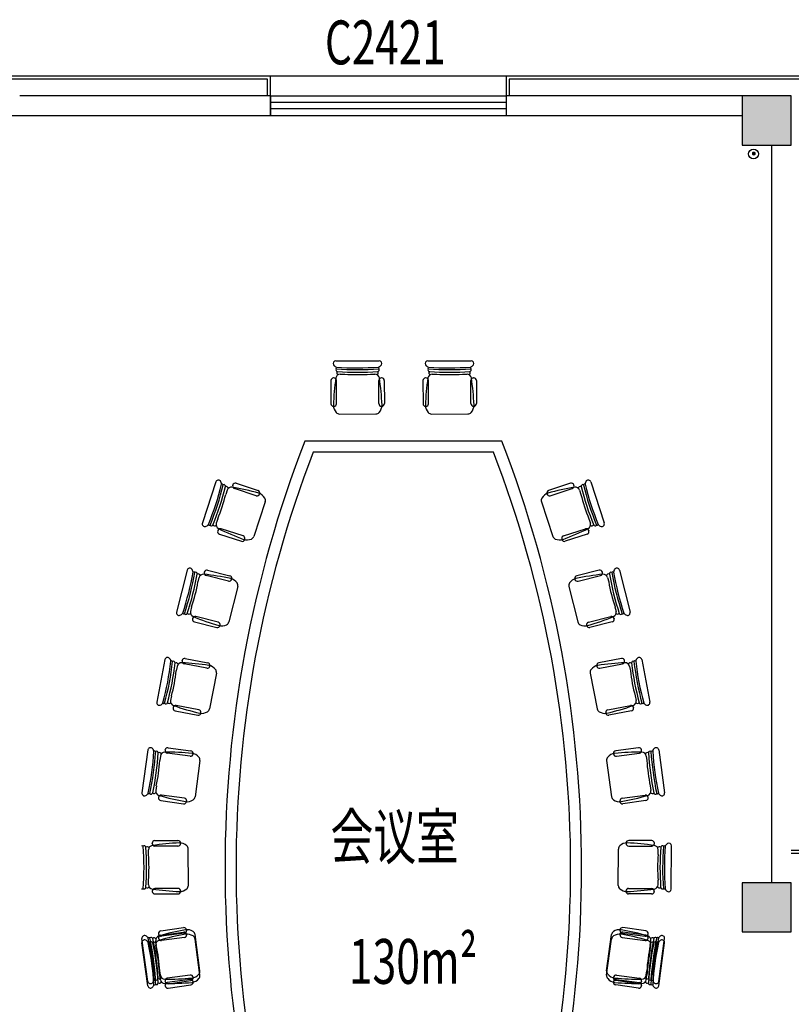
# Model space of a CAD drawing. Units: millimetres. Extents: x 1966742 to 2705549, y -696081 to 195248.
# Drawn here: x 2520344 to 2528194, y -194600 to -184591 of the extents above; entities that cross this region are included whole.
import ezdxf

# ---------------------------------------------------------------- set-up
doc = ezdxf.new("R2010")
doc.units = ezdxf.units.MM
doc.header["$LTSCALE"] = 1000
for name, color, linetype in [('1', 7, 'Continuous'), ('2', 3, 'Continuous'), ('COLUMN', 4, 'Continuous'), ('PUB_HATCH', 8, 'Continuous'), ('PUB_TEXT', 7, 'Continuous'), ('ROOF-Drng', 160, 'Continuous'), ('SLAB', 45, 'Continuous'), ('WALL', 4, 'Continuous'), ('WINDOW', 2, 'Continuous'), ('WINDOW_TEXT', 7, 'Continuous'), ('石材', 40, 'Continuous')]:
    doc.layers.add(name, color=color, linetype=linetype)
doc.styles.add('_TCH_WINDOW', font='SIMPLEX', dxfattribs={"height": 3.5, "bigfont": 'GBCBIG'})
doc.styles.add('宋体', font='txt', dxfattribs={"width": 0.7})

# ---------------------------------------------------------------- blocks, each defined once
blk = doc.blocks.new('$TCHSYS$WIN2D')
for p, q in [((-0.5, 0.5), (0.5, 0.5)), ((-0.5, 0.5), (-0.5, -0.5)), ((0.5, 0.5), (0.5, -0.5)), ((0.5, 0.1667), (-0.5, 0.1667)), ((0.5, -0.1667), (-0.5, -0.1667)), ((-0.5, -0.5), (0.5, -0.5))]:
    blk.add_line(p, q)
blk = doc.blocks.new('_FZH')
blk.add_lwpolyline([(-0.5, -0.5), (0.5, -0.5), (0.5, 0.5), (-0.5, 0.5)], close=True)
at = {"layer": 'PUB_HATCH'}
blk.add_solid([(-0.5, -0.5), (0.5, -0.5), (-0.5, 0.5), (0.5, 0.5)], dxfattribs=at)

msp = doc.modelspace()

# ---------------------------------------------------------------- linework, layer by layer
at = {"layer": '1'}
msp.add_line((2525164.3, -188987.2), (2523329, -188987.2), dxfattribs=at)
for centre, radius, start, end in [((2534324.8, -193213.3), 11780, 158.97613, 201.02387), ((2514173.8, -193213.3), 11775.1, 338.96692, 21.03308)]:
    msp.add_arc(centre, radius, start, end, dxfattribs=at)
at = {"layer": '2'}
for p, q in [((2523560.7, -188059.8), (2524000.4, -188058.6)), ((2524496.8, -188059.8), (2524936.6, -188058.6)), ((2523510.2, -188260.1), (2523510.9, -188494.9)), ((2523539.1, -188233), (2523537.2, -188233)), ((2523566.8, -188494.8), (2523566.2, -188259.9)), ((2523604.9, -188194.7), (2523650.2, -188194.6)), ((2523911.6, -188193.9), (2523958.7, -188193.8)), ((2523998.1, -188493.6), (2523997.5, -188258.8)), ((2524024.4, -188231.7), (2524026.4, -188231.7)), ((2524053.5, -188258.6), (2524054.1, -188493.5)), ((2524446.4, -188260.1), (2524447, -188494.9)), ((2524475.3, -188233), (2524473.3, -188233)), ((2524503, -188494.8), (2524502.4, -188259.9)), ((2524541.1, -188194.7), (2524586.4, -188194.6)), ((2524847.8, -188193.9), (2524894.9, -188193.8)), ((2524934.3, -188493.6), (2524933.7, -188258.8)), ((2524960.6, -188231.7), (2524962.6, -188231.7)), ((2524989.6, -188258.6), (2524990.3, -188493.5)), ((2523537.9, -188521.9), (2523539.9, -188521.9)), ((2524027.2, -188520.6), (2524025.2, -188520.6)), ((2524474.1, -188521.9), (2524476.1, -188521.9)), ((2524963.3, -188520.6), (2524961.4, -188520.6)), ((2523597.9, -188599.7), (2523967.6, -188598.7)), ((2524534, -188599.7), (2524903.8, -188598.7)), ((2525249.3, -188875.2), (2523244, -188875.2)), ((2522339.3, -189289.5), (2522202.4, -189707.4)), ((2522453.9, -189373.2), (2522439.8, -189416.3)), ((2522510.7, -189322.5), (2522511.3, -189320.6)), ((2522751.1, -189429.6), (2522527.9, -189356.5)), ((2522545.3, -189303.3), (2522768.5, -189376.5)), ((2525947.9, -189303.3), (2525724.7, -189376.5)), ((2525742.2, -189429.6), (2525965.4, -189356.5)), ((2525982.6, -189322.5), (2525982, -189320.6)), ((2526039.3, -189373.2), (2526053.5, -189416.3)), ((2526154, -189289.5), (2526290.9, -189707.4)), ((2522785.8, -189410.5), (2522785.2, -189412.4)), ((2525707.5, -189410.5), (2525708.1, -189412.4)), ((2522841.3, -189491.6), (2522726.2, -189843)), ((2525652, -189491.6), (2525767.1, -189843)), ((2522358.4, -189664.6), (2522343.8, -189709.4)), ((2526134.8, -189664.6), (2526149.5, -189709.4)), ((2522616.8, -189839.5), (2522393.6, -189766.4)), ((2525876.4, -189839.5), (2526099.6, -189766.4)), ((2522359.6, -189783.6), (2522359, -189785.5)), ((2522376.2, -189819.6), (2522599.4, -189892.7)), ((2522633.5, -189875.4), (2522634.1, -189873.6)), ((2525859.8, -189875.4), (2525859.2, -189873.6)), ((2526117, -189819.6), (2525893.8, -189892.7)), ((2526133.7, -189783.6), (2526134.3, -189785.5)), ((2522047.9, -190186.9), (2521940.4, -190613.4)), ((2522168.1, -190262.5), (2522157, -190306.4)), ((2522221.2, -190207.9), (2522221.7, -190206)), ((2522468.5, -190298.1), (2522240.8, -190240.7)), ((2522254.5, -190186.4), (2522482.2, -190243.9)), ((2522501.8, -190276.6), (2522501.3, -190278.6)), ((2525991.5, -190276.6), (2525992, -190278.6)), ((2526238.8, -190186.4), (2526011.1, -190243.9)), ((2526024.7, -190298.1), (2526252.5, -190240.7)), ((2526272.1, -190207.9), (2526271.6, -190206)), ((2526325.1, -190262.5), (2526336.2, -190306.4)), ((2526445.3, -190186.9), (2526552.8, -190613.4)), ((2522562.8, -190353.6), (2522472.4, -190712.2)), ((2525930.4, -190353.6), (2526020.9, -190712.2)), ((2522093.1, -190559.8), (2522081.6, -190605.5)), ((2526400.1, -190559.8), (2526411.6, -190605.5)), ((2522102.5, -190678.5), (2522102.1, -190680.4)), ((2522363.1, -190716.3), (2522135.3, -190658.9)), ((2526130.2, -190716.3), (2526357.9, -190658.9)), ((2526390.7, -190678.5), (2526391.2, -190680.4)), ((2522121.6, -190713.2), (2522349.4, -190770.6)), ((2522382.2, -190751), (2522382.6, -190749.1)), ((2526111.1, -190751), (2526110.6, -190749.1)), ((2526371.6, -190713.2), (2526143.9, -190770.6)), ((2521821.3, -191096.1), (2521738.5, -191528.1)), ((2521945.6, -191164.6), (2521937.1, -191209.2)), ((2521995.5, -191107.2), (2521995.8, -191105.2)), ((2522247.6, -191183), (2522016.9, -191138.8)), ((2522027.4, -191083.8), (2522258.1, -191128)), ((2522279.5, -191159.6), (2522279.2, -191161.6)), ((2526213.7, -191159.6), (2526214.1, -191161.6)), ((2526465.8, -191083.8), (2526235.2, -191128)), ((2526245.7, -191183), (2526476.3, -191138.8)), ((2526497.8, -191107.2), (2526497.4, -191105.2)), ((2526547.6, -191164.6), (2526556.2, -191209.2)), ((2526672, -191096.1), (2526754.8, -191528.1)), ((2522344.9, -191233), (2522275.3, -191596.1)), ((2526148.4, -191233), (2526218, -191596.1)), ((2521887.9, -191465.9), (2521879, -191512.2)), ((2526605.4, -191465.9), (2526614.3, -191512.2)), ((2522166.3, -191606.6), (2521935.7, -191562.3)), ((2526326.9, -191606.6), (2526557.6, -191562.3)), ((2521904.1, -191583.8), (2521903.7, -191585.7)), ((2521925.1, -191617.3), (2522155.8, -191661.5)), ((2522187.4, -191640.1), (2522187.8, -191638.2)), ((2526305.9, -191640.1), (2526305.5, -191638.2)), ((2526568.1, -191617.3), (2526337.5, -191661.5)), ((2526589.2, -191583.8), (2526589.5, -191585.7)), ((2521647.7, -192014.9), (2521588.2, -192450.7)), ((2521775.6, -192076.6), (2521769.4, -192121.6)), ((2521822.2, -192016.5), (2521822.5, -192014.6)), ((2522078, -192078.7), (2521845.3, -192046.9)), ((2521852.9, -191991.5), (2522085.6, -192023.3)), ((2522108.7, -192053.7), (2522108.5, -192055.6)), ((2526384.5, -192053.7), (2526384.8, -192055.6)), ((2526640.3, -191991.5), (2526407.6, -192023.3)), ((2526415.2, -192078.7), (2526647.9, -192046.9)), ((2526671, -192016.5), (2526670.7, -192014.6)), ((2526717.7, -192076.6), (2526723.8, -192121.6)), ((2526845.5, -192014.9), (2526905, -192450.7)), ((2522177.9, -192123.4), (2522127.9, -192489.8)), ((2526315.3, -192123.4), (2526365.4, -192489.8)), ((2521734.1, -192380.5), (2521727.7, -192427.2)), ((2526759.2, -192380.5), (2526765.6, -192427.2)), ((2522019.7, -192506.1), (2521787, -192474.3)), ((2526473.6, -192506.1), (2526706.3, -192474.3)), ((2521756.6, -192497.4), (2521756.3, -192499.3)), ((2521779.4, -192529.7), (2522012.1, -192561.5)), ((2522042.5, -192538.4), (2522042.8, -192536.5)), ((2526450.7, -192538.4), (2526450.5, -192536.5)), ((2526713.8, -192529.7), (2526481.1, -192561.5)), ((2526736.7, -192497.4), (2526736.9, -192499.3)), ((2521692, -192964.7), (2521692, -192962.7)), ((2521719, -192935.7), (2521953.8, -192935.1)), ((2521980.9, -192962), (2521980.9, -192964)), ((2526512.4, -192962), (2526512.4, -192964)), ((2526774.3, -192935.7), (2526539.4, -192935.1)), ((2526801.2, -192964.7), (2526801.2, -192962.7)), ((2521654.2, -193077.6), (2521654.1, -193030.4)), ((2521954, -192991), (2521719.1, -192991.6)), ((2522060, -193391.3), (2522059, -193021.5)), ((2526433.2, -193391.3), (2526434.2, -193021.5)), ((2526539.3, -192991), (2526774.2, -192991.6)), ((2526839.1, -193077.6), (2526839.2, -193030.4)), ((2526973.1, -193428.5), (2526974.3, -192988.7)), ((2521655, -193384.3), (2521654.9, -193338.9)), ((2526838.3, -193384.3), (2526838.4, -193338.9)), ((2521693.3, -193450), (2521693.3, -193452)), ((2521955.1, -193422.3), (2521720.2, -193422.9)), ((2521720.4, -193478.9), (2521955.3, -193478.3)), ((2521982.2, -193451.2), (2521982.2, -193449.3)), ((2526511.1, -193451.2), (2526511.1, -193449.3)), ((2526772.9, -193478.9), (2526538, -193478.3)), ((2526538.2, -193422.3), (2526773, -193422.9)), ((2526799.9, -193450), (2526799.9, -193452)), ((2521756.6, -193884.7), (2521756.3, -193882.8)), ((2521779.4, -193852.4), (2522012.1, -193820.6)), ((2521779.4, -193897.2), (2522012.1, -193865.4)), ((2522019.7, -193876.1), (2521787, -193907.8)), ((2522042.5, -193843.7), (2522042.8, -193845.6)), ((2526450.7, -193843.7), (2526450.5, -193845.6)), ((2526473.6, -193876.1), (2526706.3, -193907.8)), ((2526713.8, -193852.4), (2526481.1, -193820.6)), ((2526713.8, -193897.2), (2526481.1, -193865.4)), ((2526736.7, -193884.7), (2526736.9, -193882.8)), ((2521647.7, -194367.2), (2521588.2, -193931.4)), ((2521647.7, -194412), (2521588.2, -193976.3)), ((2521734.1, -194001.6), (2521727.7, -193954.9)), ((2521756.6, -193929.6), (2521756.3, -193927.6)), ((2522019.7, -193920.9), (2521787, -193952.7)), ((2522042.5, -193888.5), (2522042.8, -193890.5)), ((2522177.9, -194258.7), (2522127.9, -193892.3)), ((2522177.9, -194303.5), (2522127.9, -193937.2)), ((2526315.3, -194258.7), (2526365.4, -193892.3)), ((2526315.3, -194303.5), (2526365.4, -193937.2)), ((2526450.7, -193888.5), (2526450.5, -193890.5)), ((2526473.6, -193920.9), (2526706.3, -193952.7)), ((2526736.7, -193929.6), (2526736.9, -193927.6)), ((2526759.2, -194001.6), (2526765.6, -193954.9)), ((2526845.5, -194367.2), (2526905, -193931.4)), ((2526845.5, -194412), (2526905, -193976.3)), ((2521734.1, -194046.4), (2521727.7, -193999.7)), ((2526759.2, -194046.4), (2526765.6, -193999.7)), ((2521775.6, -194305.5), (2521769.4, -194260.5)), ((2526717.7, -194305.5), (2526723.8, -194260.5)), ((2521775.6, -194350.3), (2521769.4, -194305.4)), ((2521822.2, -194365.6), (2521822.5, -194367.5)), ((2522078, -194303.4), (2521845.3, -194335.2)), ((2522078, -194348.2), (2521845.3, -194380)), ((2521852.9, -194390.6), (2522085.6, -194358.8)), ((2522108.7, -194328.4), (2522108.5, -194326.5)), ((2522108.7, -194373.3), (2522108.5, -194371.3)), ((2526384.5, -194328.4), (2526384.8, -194326.5)), ((2526384.5, -194373.3), (2526384.8, -194371.3)), ((2526640.3, -194390.6), (2526407.6, -194358.8)), ((2526415.2, -194303.4), (2526647.9, -194335.2)), ((2526415.2, -194348.2), (2526647.9, -194380)), ((2526671, -194365.6), (2526670.7, -194367.5)), ((2526717.7, -194350.3), (2526723.8, -194305.4)), ((2521822.2, -194410.4), (2521822.5, -194412.3)), ((2521852.9, -194435.4), (2522085.6, -194403.7)), ((2526640.3, -194435.4), (2526407.6, -194403.7)), ((2526671, -194410.4), (2526670.7, -194412.3))]:
    msp.add_line(p, q, dxfattribs=at)
for centre, radius, start, end in [((2523560.7, -188086.8), 27, 90.1512, 211.17092), ((2524000.5, -188085.6), 27, 329.13147, 90.1512), ((2524496.9, -188086.8), 27, 90.1512, 211.17092), ((2524936.7, -188085.6), 27, 329.13147, 90.1512), ((2523580.8, -188074.7), 50.4, 211.17092, 252.53964), ((2523578.7, -188151.2), 17.8, 144.02677, 258.62602), ((2523577.2, -188131.7), 15.8, 144.28115, 215.13519), ((2523773.2, -185286.4), 2861.9, 265.8142, 274.48819), ((2523773.2, -185286.4), 2843.9, 265.8142, 274.48819), ((2523592.5, -188181.5), 21.5, 143.2046, 242.18115), ((2523773.2, -185286.4), 2888.9, 266.06381, 274.23858), ((2523969.3, -188180.5), 21.5, 298.12124, 37.09779), ((2523982.8, -188150.1), 17.8, 281.67637, 36.27563), ((2523980.4, -188073.6), 50.4, 287.76275, 329.13147), ((2523984.2, -188130.6), 15.8, 325.1672, 36.02124), ((2524517, -188074.7), 50.4, 211.17092, 252.53964), ((2524514.9, -188151.2), 17.8, 144.02677, 258.62602), ((2524513.4, -188131.7), 15.8, 144.28115, 215.13519), ((2524709.4, -185286.4), 2861.9, 265.8142, 274.48819), ((2524709.4, -185286.4), 2843.9, 265.8142, 274.48819), ((2524528.7, -188181.5), 21.5, 143.2046, 242.18115), ((2524709.4, -185286.4), 2888.9, 266.06381, 274.23858), ((2524905.5, -188180.5), 21.5, 298.12124, 37.09779), ((2524919, -188150.1), 17.8, 281.67637, 36.27563), ((2524916.6, -188073.6), 50.4, 287.76275, 329.13147), ((2524920.4, -188130.6), 15.8, 325.1672, 36.02124), ((2523537.2, -188260), 27, 90.1512, 180.1512), ((2526253.6, -188619.4), 2720.8, 171.8428, 177.69381), ((2523539.2, -188260), 27, 0.1512, 90.1512), ((2523604.9, -188239.7), 45, 90.1512, 171.8428), ((2523776.4, -186487.7), 1711.5, 265.77236, 274.53003), ((2523958.7, -188238.8), 45, 8.45959, 90.1512), ((2524024.5, -188258.7), 27, 90.1512, 180.1512), ((2521312, -188632.4), 2720.8, 2.60858, 8.45959), ((2524026.5, -188258.7), 27, 0.1512, 90.1512), ((2524473.4, -188260), 27, 90.1512, 180.1512), ((2527189.8, -188619.4), 2720.8, 171.8428, 177.69381), ((2524475.4, -188260), 27, 0.1512, 90.1512), ((2524541.1, -188239.7), 45, 90.1512, 171.8428), ((2524712.6, -186487.7), 1711.5, 265.77236, 274.53003), ((2524894.9, -188238.8), 45, 8.45959, 90.1512), ((2524960.7, -188258.7), 27, 90.1512, 180.1512), ((2522248.2, -188632.4), 2720.8, 2.60858, 8.45959), ((2524962.6, -188258.7), 27, 0.1512, 90.1512), ((2523537.9, -188494.9), 27, 180.1512, 270.1512), ((2523651.7, -188507.5), 116.7, 181.17335, 221.20859), ((2523539.8, -188494.9), 27, 270.1512, 0.1512), ((2524025.1, -188493.6), 27, 180.1512, 270.1512), ((2523913.3, -188506.8), 116.7, 319.0938, 359.12905), ((2524027.1, -188493.6), 27, 270.1512, 0.1512), ((2524474, -188494.9), 27, 180.1512, 270.1512), ((2524587.8, -188507.5), 116.7, 181.17335, 221.20859), ((2524476, -188494.9), 27, 270.1512, 0.1512), ((2524961.3, -188493.6), 27, 180.1512, 270.1512), ((2524849.5, -188506.8), 116.7, 319.0938, 359.12905), ((2524963.3, -188493.6), 27, 270.1512, 0.1512), ((2523597.7, -188554.7), 45, 221.20859, 270.1512), ((2523967.5, -188553.7), 45, 270.1512, 319.0938), ((2524533.9, -188554.7), 45, 221.20859, 270.1512), ((2524903.7, -188553.7), 45, 270.1512, 319.0938), ((2534438, -193213.3), 12005.2, 158.81654, 201.18346), ((2514055.3, -193213.3), 12005.2, 338.81654, 21.18346), ((2522364.9, -189297.9), 27, 40.84282, 161.86255), ((2526128.3, -189297.9), 27, 18.13745, 139.15718), ((2519635.8, -188635.3), 2843.9, 337.52556, 346.19954), ((2519635.8, -188635.3), 2861.9, 337.52556, 346.19954), ((2519635.8, -188635.3), 2888.9, 337.77517, 345.94993), ((2522347.2, -189313.2), 50.4, 359.47411, 40.84282), ((2522402.5, -189327.4), 15.8, 36.87856, 107.73259), ((2522420.6, -189334.9), 17.8, 353.38772, 107.98698), ((2522445.2, -189357.3), 21.5, 9.83259, 108.80915), ((2522496.7, -189387.1), 45, 80.17095, 161.86255), ((2522039.9, -192023.6), 2720.8, 74.31993, 80.17095), ((2522536.3, -189330.9), 27, 161.86255, 251.86255), ((2522536.9, -189329), 27, 71.86255, 161.86255), ((2522760.1, -189402.1), 27, 341.86255, 71.86255), ((2525733.1, -189402.1), 27, 108.13745, 198.13745), ((2526453.3, -192023.6), 2720.8, 99.82905, 105.68007), ((2525956.3, -189329), 27, 18.13745, 108.13745), ((2525956.9, -189330.9), 27, 288.13745, 18.13745), ((2525996.5, -189387.1), 45, 18.13745, 99.82905), ((2526048, -189357.3), 21.5, 71.19085, 170.16741), ((2526072.6, -189334.9), 17.8, 72.01302, 186.61228), ((2528857.5, -188635.3), 2888.9, 194.05007, 202.22483), ((2526090.7, -189327.4), 15.8, 72.26741, 143.12144), ((2528857.5, -188635.3), 2861.9, 193.80046, 202.47444), ((2526146.1, -189313.2), 50.4, 139.15718, 180.52589), ((2528857.5, -188635.3), 2843.9, 193.80046, 202.47444), ((2520777.4, -189009.2), 1711.5, 337.48372, 346.24138), ((2522759.5, -189404), 27, 251.86255, 341.86255), ((2522737, -189514.3), 116.7, 30.80516, 70.8404), ((2522798.5, -189477.6), 45, 341.86255, 30.80516), ((2525694.7, -189477.6), 45, 149.19484, 198.13745), ((2525756.3, -189514.3), 116.7, 109.1596, 149.19484), ((2525733.8, -189404), 27, 198.13745, 288.13745), ((2527715.9, -189009.2), 1711.5, 193.75862, 202.51628), ((2522228, -189715.8), 27, 161.86255, 282.88228), ((2522222.8, -189692.9), 50.4, 282.88228, 324.25099), ((2522275.8, -189714.2), 15.8, 215.99251, 286.84654), ((2522294.8, -189718.9), 17.8, 215.73812, 330.33738), ((2522327.9, -189715.4), 21.5, 214.91595, 313.89251), ((2522386.6, -189723.3), 45, 161.86255, 243.55415), ((2522385.2, -189792.1), 27, 71.86255, 161.86255), ((2523578.2, -187327.5), 2720.8, 243.55415, 249.40517), ((2524915, -187327.5), 2720.8, 290.59483, 296.44585), ((2526108, -189792.1), 27, 18.13745, 108.13745), ((2526106.7, -189723.3), 45, 296.44585, 18.13745), ((2526165.3, -189715.4), 21.5, 226.10749, 325.08405), ((2526198.4, -189718.9), 17.8, 209.66262, 324.26188), ((2526217.5, -189714.2), 15.8, 253.15346, 324.00749), ((2526270.5, -189692.9), 50.4, 215.74901, 257.11772), ((2526265.2, -189715.8), 27, 257.11772, 18.13745), ((2522384.6, -189793.9), 27, 161.86255, 251.86255), ((2522607.8, -189867), 27, 251.86255, 341.86255), ((2522608.4, -189865.2), 27, 341.86255, 71.86255), ((2522655.5, -189762.9), 116.7, 252.8847, 292.91994), ((2522683.4, -189829), 45, 292.91994, 341.86255), ((2525809.8, -189829), 45, 198.13745, 247.08006), ((2525837.7, -189762.9), 116.7, 247.08006, 287.1153), ((2525884.8, -189865.2), 27, 108.13745, 198.13745), ((2525885.4, -189867), 27, 198.13745, 288.13745), ((2526108.6, -189793.9), 27, 288.13745, 18.13745), ((2522074.1, -190193.5), 27, 44.8276, 165.84733), ((2522057.5, -190210), 50.4, 3.45889, 44.8276), ((2526435.8, -190210), 50.4, 135.1724, 176.54111), ((2526419.1, -190193.5), 27, 14.15267, 135.1724), ((2519305.5, -189722.2), 2843.9, 341.51034, 350.18432), ((2519305.5, -189722.2), 2861.9, 341.51034, 350.18432), ((2519305.5, -189722.2), 2888.9, 341.75995, 349.93471), ((2522113.7, -190220.4), 15.8, 40.86334, 111.71738), ((2522132.2, -190226.6), 17.8, 357.37251, 111.97176), ((2522158.4, -190247.2), 21.5, 13.81737, 112.79393), ((2522211.8, -190273.3), 45, 84.15573, 165.84733), ((2521939.3, -192935.2), 2720.8, 78.30471, 84.15573), ((2522247.4, -190214.5), 27, 165.84733, 255.84733), ((2522247.9, -190212.6), 27, 75.84733, 165.84733), ((2522475.1, -190272), 27, 255.84733, 345.84733), ((2522475.6, -190270), 27, 345.84733, 75.84733), ((2522460.3, -190383.5), 116.7, 34.78994, 74.82518), ((2526032.9, -190383.5), 116.7, 105.17482, 145.21006), ((2526017.7, -190270), 27, 104.15267, 194.15267), ((2526018.1, -190272), 27, 194.15267, 284.15267), ((2526553.9, -192935.2), 2720.8, 95.84427, 101.69529), ((2526245.4, -190212.6), 27, 14.15267, 104.15267), ((2526245.9, -190214.5), 27, 284.15267, 14.15267), ((2526281.5, -190273.3), 45, 14.15267, 95.84427), ((2526334.9, -190247.2), 21.5, 67.20607, 166.18263), ((2526361, -190226.6), 17.8, 68.02824, 182.62749), ((2529187.7, -189722.2), 2888.9, 190.06529, 198.24005), ((2526379.6, -190220.4), 15.8, 68.28262, 139.13666), ((2529187.7, -189722.2), 2861.9, 189.81568, 198.48966), ((2529187.7, -189722.2), 2843.9, 189.81568, 198.48966), ((2520470.4, -190015.9), 1711.5, 341.4685, 350.22617), ((2522519.2, -190342.6), 45, 345.84733, 34.78994), ((2525974.1, -190342.6), 45, 145.21006, 194.15267), ((2528022.9, -190015.9), 1711.5, 189.77383, 198.5315), ((2521966.6, -190620), 27, 165.84733, 286.86706), ((2521959.8, -190597.5), 50.4, 286.86706, 328.23577), ((2522014.1, -190615), 15.8, 219.97729, 290.83132), ((2522033.4, -190618.4), 17.8, 219.7229, 334.32216), ((2522066.2, -190612.6), 21.5, 218.90073, 317.87729), ((2522125.3, -190616.4), 45, 165.84733, 247.53894), ((2522128.7, -190685.1), 27, 75.84733, 165.84733), ((2523147.6, -188143.6), 2720.8, 247.53894, 253.38995), ((2525345.7, -188143.6), 2720.8, 286.61005, 292.46106), ((2526364.5, -190685.1), 27, 14.15267, 104.15267), ((2526368, -190616.4), 45, 292.46106, 14.15267), ((2526427, -190612.6), 21.5, 222.12271, 321.09927), ((2526459.8, -190618.4), 17.8, 205.67784, 320.2771), ((2526479.1, -190615), 15.8, 249.16868, 320.02271), ((2526533.5, -190597.5), 50.4, 211.76423, 253.13294), ((2526526.7, -190620), 27, 253.13294, 14.15267), ((2522128.2, -190687), 27, 165.84733, 255.84733), ((2522356, -190744.4), 27, 255.84733, 345.84733), ((2522356.5, -190742.5), 27, 345.84733, 75.84733), ((2522396.3, -190637.3), 116.7, 256.86948, 296.90473), ((2522428.8, -190701.2), 45, 296.90473, 345.84733), ((2526064.5, -190701.2), 45, 194.15267, 243.09527), ((2526096.9, -190637.3), 116.7, 243.09527, 283.13052), ((2526136.8, -190742.5), 27, 104.15267, 194.15267), ((2526137.3, -190744.4), 27, 194.15267, 284.15267), ((2526365, -190687), 27, 284.15267, 14.15267), ((2521847.8, -191101.2), 27, 48.12517, 169.1449), ((2526645.4, -191101.2), 27, 10.8551, 131.87483), ((2519056.7, -190789.9), 2843.9, 344.80791, 353.48189), ((2519056.7, -190789.9), 2861.9, 344.80791, 353.48189), ((2519056.7, -190789.9), 2888.9, 345.05752, 353.23228), ((2521832.2, -191118.7), 50.4, 6.75646, 48.12517), ((2521888.8, -191125.8), 15.8, 44.16091, 115.01494), ((2521907.7, -191130.9), 17.8, 0.67007, 115.26933), ((2521935, -191150), 21.5, 17.11494, 116.0915), ((2521989.8, -191173), 45, 87.45329, 169.1449), ((2521870.9, -193846.2), 2720.8, 81.60228, 87.45329), ((2522022, -191112.2), 27, 169.1449, 259.1449), ((2522022.4, -191110.3), 27, 79.1449, 169.1449), ((2522252.6, -191156.5), 27, 259.1449, 349.1449), ((2522253, -191154.5), 27, 349.1449, 79.1449), ((2522244.3, -191268.7), 116.7, 38.0875, 78.12275), ((2526249, -191268.7), 116.7, 101.87725, 141.9125), ((2526240.2, -191154.5), 27, 100.8551, 190.8551), ((2526240.6, -191156.5), 27, 190.8551, 280.8551), ((2526622.3, -193846.2), 2720.8, 92.54671, 98.39772), ((2526470.9, -191110.3), 27, 10.8551, 100.8551), ((2526471.3, -191112.2), 27, 280.8551, 10.8551), ((2526503.4, -191173), 45, 10.8551, 92.54671), ((2526558.3, -191150), 21.5, 63.9085, 162.88506), ((2526585.5, -191130.9), 17.8, 64.73067, 179.32993), ((2529436.6, -190789.9), 2888.9, 186.76772, 194.94248), ((2526604.4, -191125.8), 15.8, 64.98506, 135.83909), ((2529436.6, -190789.9), 2861.9, 186.51811, 195.19209), ((2526661.1, -191118.7), 50.4, 131.87483, 173.24354), ((2529436.6, -190789.9), 2843.9, 186.51811, 195.19209), ((2520236.5, -191016.1), 1711.5, 344.76606, 353.52373), ((2522300.7, -191224.5), 45, 349.1449, 38.0875), ((2526192.6, -191224.5), 45, 141.9125, 190.8551), ((2528256.8, -191016.1), 1711.5, 186.47627, 195.23394), ((2521765, -191533.2), 27, 169.1449, 290.16463), ((2521756.9, -191511.1), 50.4, 290.16463, 331.53334), ((2521812.2, -191525.5), 15.8, 223.27485, 294.12889), ((2521831.6, -191527.8), 17.8, 223.02047, 337.61972), ((2521864, -191520.1), 21.5, 222.1983, 321.17486), ((2521923.2, -191520.5), 45, 169.1449, 250.8365), ((2521930.6, -191588.9), 27, 79.1449, 169.1449), ((2522801.6, -188993), 2720.8, 250.8365, 256.68752), ((2525691.7, -188993), 2720.8, 283.31248, 289.1635), ((2526562.7, -191588.9), 27, 10.8551, 100.8551), ((2526570.1, -191520.5), 45, 289.1635, 10.8551), ((2526629.2, -191520.1), 21.5, 218.82514, 317.8017), ((2526661.6, -191527.8), 17.8, 202.38028, 316.97953), ((2526681.1, -191525.5), 15.8, 245.87111, 316.72515), ((2526736.4, -191511.1), 50.4, 208.46666, 249.83537), ((2526728.3, -191533.2), 27, 249.83537, 10.8551), ((2521930.2, -191590.8), 27, 169.1449, 259.1449), ((2522160.9, -191635), 27, 259.1449, 349.1449), ((2522161.3, -191633.1), 27, 349.1449, 79.1449), ((2522195, -191525.7), 116.7, 260.16705, 300.20229), ((2522231.1, -191587.7), 45, 300.20229, 349.1449), ((2526262.2, -191587.7), 45, 190.8551, 239.79771), ((2526298.3, -191525.7), 116.7, 239.79771, 279.83295), ((2526332, -191633.1), 27, 100.8551, 190.8551), ((2526332.4, -191635), 27, 190.8551, 280.8551), ((2526563, -191590.8), 27, 280.8551, 10.8551), ((2521674.5, -192018.6), 27, 51.206, 172.22573), ((2518870.7, -191857.7), 2843.9, 347.88874, 356.56272), ((2518870.7, -191857.7), 2861.9, 347.88874, 356.56272), ((2521659.8, -192036.8), 50.4, 9.83729, 51.206), ((2518870.7, -191857.7), 2888.9, 348.13835, 356.31311), ((2521716.8, -192040.9), 15.8, 47.24174, 118.09577), ((2521735.9, -192044.9), 17.8, 3.7509, 118.35016), ((2521764.2, -192062.6), 21.5, 20.19577, 119.17233), ((2521820.2, -192082.6), 45, 90.53413, 172.22573), ((2521845.1, -194758.3), 2720.8, 84.68311, 90.53413), ((2521849, -192020.2), 27, 172.22573, 262.22573), ((2521849.3, -192018.2), 27, 82.22573, 172.22573), ((2522081.7, -192052), 27, 262.22573, 352.22573), ((2522082, -192050), 27, 352.22573, 82.22573), ((2522079.4, -192164.5), 116.7, 41.16834, 81.20358), ((2526413.9, -192164.5), 116.7, 98.79642, 138.83166), ((2526411.3, -192050), 27, 97.77427, 187.77427), ((2526411.6, -192052), 27, 187.77427, 277.77427), ((2526648.2, -194758.3), 2720.8, 89.46587, 95.31689), ((2526644, -192018.2), 27, 7.77427, 97.77427), ((2526644.3, -192020.2), 27, 277.77427, 7.77427), ((2526673.1, -192082.6), 45, 7.77427, 89.46587), ((2526729.1, -192062.6), 21.5, 60.82767, 159.80423), ((2526757.3, -192044.9), 17.8, 61.64984, 176.2491), ((2529622.6, -191857.7), 2888.9, 183.68689, 191.86165), ((2526776.5, -192040.9), 15.8, 61.90423, 132.75826), ((2529622.6, -191857.7), 2861.9, 183.43728, 192.11126), ((2526833.5, -192036.8), 50.4, 128.794, 170.16271), ((2529622.6, -191857.7), 2843.9, 183.43728, 192.11126), ((2526818.8, -192018.6), 27, 7.77427, 128.794), ((2520060.9, -192020.2), 1711.5, 347.8469, 356.60456), ((2522133.3, -192117.3), 45, 352.22573, 41.16834), ((2526359.9, -192117.3), 45, 138.83166, 187.77427), ((2528432.4, -192020.2), 1711.5, 183.39544, 192.1531), ((2521615, -192454.3), 27, 172.22573, 293.24546), ((2521605.7, -192432.8), 50.4, 293.24546, 334.61417), ((2521661.7, -192444.1), 15.8, 226.35569, 297.20972), ((2521681.2, -192445.4), 17.8, 226.1013, 340.70056), ((2521713.2, -192435.9), 21.5, 225.27913, 324.25569), ((2521772.3, -192433.2), 45, 172.22573, 253.91733), ((2521783.4, -192501), 27, 82.22573, 172.22573), ((2522513.6, -189862.1), 2720.8, 253.91733, 259.76835), ((2525979.7, -189862.1), 2720.8, 280.23165, 286.08267), ((2526709.9, -192501), 27, 7.77427, 97.77427), ((2526721, -192433.2), 45, 286.08267, 7.77427), ((2526780.1, -192435.9), 21.5, 215.74431, 314.72087), ((2526812, -192445.4), 17.8, 199.29944, 313.8987), ((2526831.6, -192444.1), 15.8, 242.79028, 313.64431), ((2526887.5, -192432.8), 50.4, 205.38583, 246.75454), ((2526878.3, -192454.3), 27, 246.75454, 7.77427), ((2521783.1, -192503), 27, 172.22573, 262.22573), ((2522015.8, -192534.8), 27, 262.22573, 352.22573), ((2522016.1, -192532.8), 27, 352.22573, 82.22573), ((2522044, -192423.8), 116.7, 263.24788, 303.28313), ((2522083.3, -192483.7), 45, 303.28313, 352.22573), ((2526409.9, -192483.7), 45, 187.77427, 236.71687), ((2526449.3, -192423.8), 116.7, 236.71687, 276.75212), ((2526477.2, -192532.8), 27, 97.77427, 187.77427), ((2526477.5, -192534.8), 27, 187.77427, 277.77427), ((2526710.2, -192503), 27, 277.77427, 7.77427), ((2521719, -192962.7), 27, 90.1512, 180.1512), ((2521719, -192964.6), 27, 180.1512, 270.1512), ((2522092.7, -195677.1), 2720.8, 92.60858, 98.45959), ((2521953.9, -192962.1), 27, 0.1512, 90.1512), ((2521953.9, -192964), 27, 270.1512, 0.1512), ((2521967.1, -193075.8), 116.7, 49.0938, 89.12905), ((2526526.1, -193075.8), 116.7, 90.87095, 130.9062), ((2526539.4, -192962.1), 27, 89.8488, 179.8488), ((2526539.4, -192964), 27, 179.8488, 269.8488), ((2526400.5, -195677.1), 2720.8, 81.54041, 87.39142), ((2526774.2, -192964.6), 27, 269.8488, 359.8488), ((2526774.2, -192962.7), 27, 359.8488, 89.8488), ((2526959.3, -193008.8), 50.4, 120.86853, 162.23725), ((2526947.3, -192988.6), 27, 359.8488, 120.86853), ((2521590.9, -193004.9), 15.8, 55.1672, 126.02124), ((2521610.4, -193006.3), 17.8, 11.67637, 126.27563), ((2518746.8, -193215.9), 2861.9, 355.8142, 4.48819), ((2518746.8, -193215.9), 2888.9, 356.06381, 4.23858), ((2521640.9, -193019.9), 21.5, 28.12124, 127.09779), ((2521699.1, -193030.4), 45, 98.45959, 180.1512), ((2519948, -193212.7), 1711.5, 355.77236, 4.53003), ((2522014, -193021.6), 45, 0.1512, 49.0938), ((2526479.2, -193021.6), 45, 130.9062, 179.8488), ((2526794.2, -193030.4), 45, 359.8488, 81.54041), ((2526852.4, -193019.9), 21.5, 52.90221, 151.87876), ((2528545.2, -193212.7), 1711.5, 175.46997, 184.22764), ((2529746.5, -193215.9), 2888.9, 175.76142, 183.93619), ((2526882.8, -193006.3), 17.8, 53.72437, 168.32363), ((2529746.5, -193215.9), 2861.9, 175.51181, 184.1858), ((2526902.3, -193004.9), 15.8, 53.97876, 124.8328), ((2529746.5, -193215.9), 2843.9, 175.51181, 184.1858), ((2521592, -193411.9), 15.8, 234.28115, 305.13519), ((2521611.5, -193410.4), 17.8, 234.02677, 348.62602), ((2521641.8, -193396.7), 21.5, 233.2046, 332.18115), ((2521700, -193384.3), 45, 180.1512, 261.8428), ((2521720.3, -193449.9), 27, 90.1512, 180.1512), ((2521720.3, -193451.9), 27, 180.1512, 270.1512), ((2522079.7, -190735.5), 2720.8, 261.8428, 267.69381), ((2521955.2, -193449.3), 27, 0.1512, 90.1512), ((2521955.2, -193451.3), 27, 270.1512, 0.1512), ((2521967.8, -193337.5), 116.7, 271.17335, 311.20859), ((2522015, -193391.4), 45, 311.20859, 0.1512), ((2526478.2, -193391.4), 45, 179.8488, 228.79141), ((2526525.5, -193337.5), 116.7, 228.79141, 268.82665), ((2526538.1, -193449.3), 27, 89.8488, 179.8488), ((2526538.1, -193451.3), 27, 179.8488, 269.8488), ((2526413.6, -190735.5), 2720.8, 272.30619, 278.1572), ((2526772.9, -193451.9), 27, 269.8488, 359.8488), ((2526772.9, -193449.9), 27, 359.8488, 89.8488), ((2526793.3, -193384.3), 45, 278.1572, 359.8488), ((2526851.4, -193396.7), 21.5, 207.81885, 306.7954), ((2526881.8, -193410.4), 17.8, 191.37398, 305.97323), ((2526901.3, -193411.9), 15.8, 234.86481, 305.71885), ((2526958.3, -193408.4), 50.4, 197.46036, 238.82908), ((2526946.1, -193428.4), 27, 238.82908, 359.8488), ((2521783.1, -193879.1), 27, 97.77427, 187.77427), ((2522513.6, -196520), 2720.8, 100.23165, 106.08267), ((2522015.8, -193847.4), 27, 7.77427, 97.77427), ((2522015.8, -193892.2), 27, 7.77427, 97.77427), ((2522016.1, -193849.3), 27, 277.77427, 7.77427), ((2522044, -193958.3), 116.7, 56.71687, 96.75212), ((2522083.3, -193898.4), 45, 7.77427, 56.71687), ((2526409.9, -193898.4), 45, 123.28313, 172.22573), ((2526449.3, -193958.3), 116.7, 83.24788, 123.28313), ((2526477.2, -193849.3), 27, 172.22573, 262.22573), ((2526477.5, -193847.4), 27, 82.22573, 172.22573), ((2526477.5, -193892.2), 27, 82.22573, 172.22573), ((2525979.7, -196520), 2720.8, 73.91733, 79.76835), ((2526710.2, -193879.1), 27, 352.22573, 82.22573), ((2521615, -193927.8), 27, 66.75454, 187.77427), ((2521615, -193972.6), 27, 66.75454, 187.77427), ((2521605.7, -193949.3), 50.4, 25.38583, 66.75454), ((2521605.7, -193994.2), 50.4, 25.38583, 66.75454), ((2521661.7, -193938), 15.8, 62.79028, 133.64431), ((2521661.7, -193982.8), 15.8, 62.79028, 133.64431), ((2518870.7, -194524.4), 2843.9, 3.43728, 12.11126), ((2518870.7, -194569.2), 2843.9, 3.43728, 12.11126), ((2521681.2, -193936.8), 17.8, 19.29944, 133.8987), ((2518870.7, -194524.4), 2861.9, 3.43728, 12.11126), ((2521681.2, -193981.6), 17.8, 19.29944, 133.8987), ((2518870.7, -194569.2), 2861.9, 3.43728, 12.11126), ((2518870.7, -194524.4), 2888.9, 3.68689, 11.86165), ((2518870.7, -194569.2), 2888.9, 3.68689, 11.86165), ((2521713.2, -193946.2), 21.5, 35.74431, 134.72087), ((2521713.2, -193991), 21.5, 35.74431, 134.72087), ((2521772.3, -193948.9), 45, 106.08267, 187.77427), ((2521772.3, -193993.8), 45, 106.08267, 187.77427), ((2521783.1, -193924), 27, 97.77427, 187.77427), ((2521783.4, -193881.1), 27, 187.77427, 277.77427), ((2521783.4, -193925.9), 27, 187.77427, 277.77427), ((2522513.6, -196564.8), 2720.8, 100.23165, 106.08267), ((2522016.1, -193894.1), 27, 277.77427, 7.77427), ((2522044, -194003.2), 116.7, 56.71687, 96.75212), ((2522083.3, -193943.3), 45, 7.77427, 56.71687), ((2526409.9, -193943.3), 45, 123.28313, 172.22573), ((2526449.3, -194003.2), 116.7, 83.24788, 123.28313), ((2526477.2, -193894.1), 27, 172.22573, 262.22573), ((2525979.7, -196564.8), 2720.8, 73.91733, 79.76835), ((2526709.9, -193881.1), 27, 262.22573, 352.22573), ((2526709.9, -193925.9), 27, 262.22573, 352.22573), ((2526710.2, -193924), 27, 352.22573, 82.22573), ((2526721, -193948.9), 45, 352.22573, 73.91733), ((2526721, -193993.8), 45, 352.22573, 73.91733), ((2529622.6, -194524.4), 2888.9, 168.13835, 176.31311), ((2529622.6, -194569.2), 2888.9, 168.13835, 176.31311), ((2526780.1, -193946.2), 21.5, 45.27913, 144.25569), ((2526780.1, -193991), 21.5, 45.27913, 144.25569), ((2529622.6, -194524.4), 2861.9, 167.88874, 176.56272), ((2529622.6, -194569.2), 2861.9, 167.88874, 176.56272), ((2529622.6, -194524.4), 2843.9, 167.88874, 176.56272), ((2529622.6, -194569.2), 2843.9, 167.88874, 176.56272), ((2526812, -193936.8), 17.8, 46.1013, 160.70056), ((2526812, -193981.6), 17.8, 46.1013, 160.70056), ((2526831.6, -193938), 15.8, 46.35569, 117.20972), ((2526831.6, -193982.8), 15.8, 46.35569, 117.20972), ((2526887.5, -193949.3), 50.4, 113.24546, 154.61417), ((2526887.5, -193994.2), 50.4, 113.24546, 154.61417), ((2526878.3, -193927.8), 27, 352.22573, 113.24546), ((2526878.3, -193972.6), 27, 352.22573, 113.24546), ((2520060.9, -194361.9), 1711.5, 3.39544, 12.1531), ((2520060.9, -194406.7), 1711.5, 3.39544, 12.1531), ((2528432.4, -194361.9), 1711.5, 167.8469, 176.60456), ((2528432.4, -194406.7), 1711.5, 167.8469, 176.60456), ((2522133.3, -194264.8), 45, 318.83166, 7.77427), ((2526359.9, -194264.8), 45, 172.22573, 221.16834), ((2521674.5, -194363.5), 27, 187.77427, 308.794), ((2521659.8, -194345.3), 50.4, 308.794, 350.16271), ((2521716.8, -194341.2), 15.8, 241.90423, 312.75826), ((2521735.9, -194337.2), 17.8, 241.64984, 356.2491), ((2521735.9, -194382), 17.8, 241.64984, 356.2491), ((2521764.2, -194319.5), 21.5, 240.82767, 339.80423), ((2521764.2, -194364.3), 21.5, 240.82767, 339.80423), ((2521820.2, -194299.5), 45, 187.77427, 269.46587), ((2521820.2, -194344.3), 45, 187.77427, 269.46587), ((2521845.1, -191623.8), 2720.8, 269.46587, 275.31689), ((2521845.1, -191668.6), 2720.8, 269.46587, 275.31689), ((2521849, -194361.9), 27, 97.77427, 187.77427), ((2521849, -194406.7), 27, 97.77427, 187.77427), ((2521849.3, -194363.9), 27, 187.77427, 277.77427), ((2522081.7, -194330.1), 27, 7.77427, 97.77427), ((2522081.7, -194375), 27, 7.77427, 97.77427), ((2522082, -194332.1), 27, 277.77427, 7.77427), ((2522082, -194376.9), 27, 277.77427, 7.77427), ((2522079.4, -194217.6), 116.7, 278.79642, 318.83166), ((2522079.4, -194262.4), 116.7, 278.79642, 318.83166), ((2522133.3, -194309.6), 45, 318.83166, 7.77427), ((2526359.9, -194309.6), 45, 172.22573, 221.16834), ((2526413.9, -194217.6), 116.7, 221.16834, 261.20358), ((2526413.9, -194262.4), 116.7, 221.16834, 261.20358), ((2526411.3, -194332.1), 27, 172.22573, 262.22573), ((2526411.3, -194376.9), 27, 172.22573, 262.22573), ((2526411.6, -194330.1), 27, 82.22573, 172.22573), ((2526411.6, -194375), 27, 82.22573, 172.22573), ((2526648.2, -191623.8), 2720.8, 264.68311, 270.53413), ((2526648.2, -191668.6), 2720.8, 264.68311, 270.53413), ((2526644, -194363.9), 27, 262.22573, 352.22573), ((2526644.3, -194361.9), 27, 352.22573, 82.22573), ((2526644.3, -194406.7), 27, 352.22573, 82.22573), ((2526673.1, -194299.5), 45, 270.53413, 352.22573), ((2526673.1, -194344.3), 45, 270.53413, 352.22573), ((2526729.1, -194319.5), 21.5, 200.19577, 299.17233), ((2526729.1, -194364.3), 21.5, 200.19577, 299.17233), ((2526757.3, -194337.2), 17.8, 183.7509, 298.35016), ((2526757.3, -194382), 17.8, 183.7509, 298.35016), ((2526776.5, -194341.2), 15.8, 227.24174, 298.09577), ((2526833.5, -194345.3), 50.4, 189.83729, 231.206), ((2526818.8, -194363.5), 27, 231.206, 352.22573), ((2521674.5, -194408.4), 27, 187.77427, 308.794), ((2521659.8, -194390.1), 50.4, 308.794, 350.16271), ((2521716.8, -194386.1), 15.8, 241.90423, 312.75826), ((2521849.3, -194408.7), 27, 187.77427, 277.77427), ((2526644, -194408.7), 27, 262.22573, 352.22573), ((2526776.5, -194386.1), 15.8, 227.24174, 298.09577), ((2526833.5, -194390.1), 50.4, 189.83729, 231.206), ((2526818.8, -194408.4), 27, 231.206, 352.22573)]:
    msp.add_arc(centre, radius, start, end, dxfattribs=at)
at = {"layer": 'ROOF-Drng', "const_width": 20}
msp.add_lwpolyline([(2527816.2, -185942.3, 1), (2527808.2, -185960.7, 1)], format="xyb", close=True, dxfattribs=at)
at = {"layer": 'ROOF-Drng'}
msp.add_circle((2527809, -185955.8), 50, dxfattribs=at)
at = {"layer": 'SLAB'}
msp.add_line((2525293.9, -185164.9), (2508743.9, -185164.9), dxfattribs=at)
at = {"layer": 'WALL'}
for p, q in [((2522893.9, -185364.9), (2520343.9, -185364.9)), ((2522893.9, -185564.9), (2522893.9, -185364.9)), ((2525293.9, -185364.9), (2525293.9, -185564.9)), ((2527693.9, -185364.9), (2525293.9, -185364.9)), ((2520343.9, -185564.9), (2522893.9, -185564.9)), ((2525293.9, -185564.9), (2527693.9, -185564.9)), ((2527993.9, -185864.9), (2527993.9, -193364.9))]:
    msp.add_line(p, q, dxfattribs=at)
at = {"layer": 'WALL', "color": 7}
for p, q in [((2512343.9, -185564.9), (2523843.4, -185564.9)), ((2523843.4, -185564.9), (2527693.9, -185564.9))]:
    msp.add_line(p, q, dxfattribs=at)
at = {"layer": '石材'}
for points in [[(2522893.9, -185364.9), (2522893.9, -185164.9), (2517993.9, -185164.9), (2517993.9, -185364.9)], [(2528193.9, -193064.9), (2528393.9, -193064.9), (2528393.9, -185164.9), (2525293.9, -185164.9), (2525293.9, -185364.9)], [(2522863.9, -185364.9), (2522863.9, -185194.9), (2518023.9, -185194.9), (2518023.9, -185364.9)], [(2528193.9, -193034.9), (2528363.9, -193034.9), (2528363.9, -185194.9), (2525323.9, -185194.9), (2525323.9, -185364.9)]]:
    msp.add_lwpolyline(points, dxfattribs=at)

# ---------------------------------------------------------------- block references
at = {"layer": 'COLUMN', "xscale": 500, "yscale": 500, "zscale": 500, "rotation": 90}
for p in [(2527943.9, -185614.9), (2527943.9, -193614.9)]:
    msp.add_blockref('_FZH', p, dxfattribs=at)
at = {"layer": 'WINDOW'}
ref = msp.add_blockref('$TCHSYS$WIN2D', (2524093.9, -185464.9), dxfattribs=dict(at, xscale=-2400.000000000001, yscale=-200, zscale=-2400.000000000001, rotation=180.0000017247117))
ref.add_attrib('A', 'C2421', (2523448.9, -185045), dxfattribs={"layer": 'WINDOW_TEXT', "height": 446.25, "rotation": 0, "style": '_TCH_WINDOW', "width": 0.705882})

# ---------------------------------------------------------------- texts
at = {"layer": 'PUB_TEXT', "style": '宋体', "width": 0.7}
for s, p in [('会议室', (2523505.8, -193123.1)), ('130m²', (2523691.9, -194392))]:
    msp.add_text(s, height=455.7, dxfattribs=at).set_placement(p)

doc.saveas('drawing.dxf')
